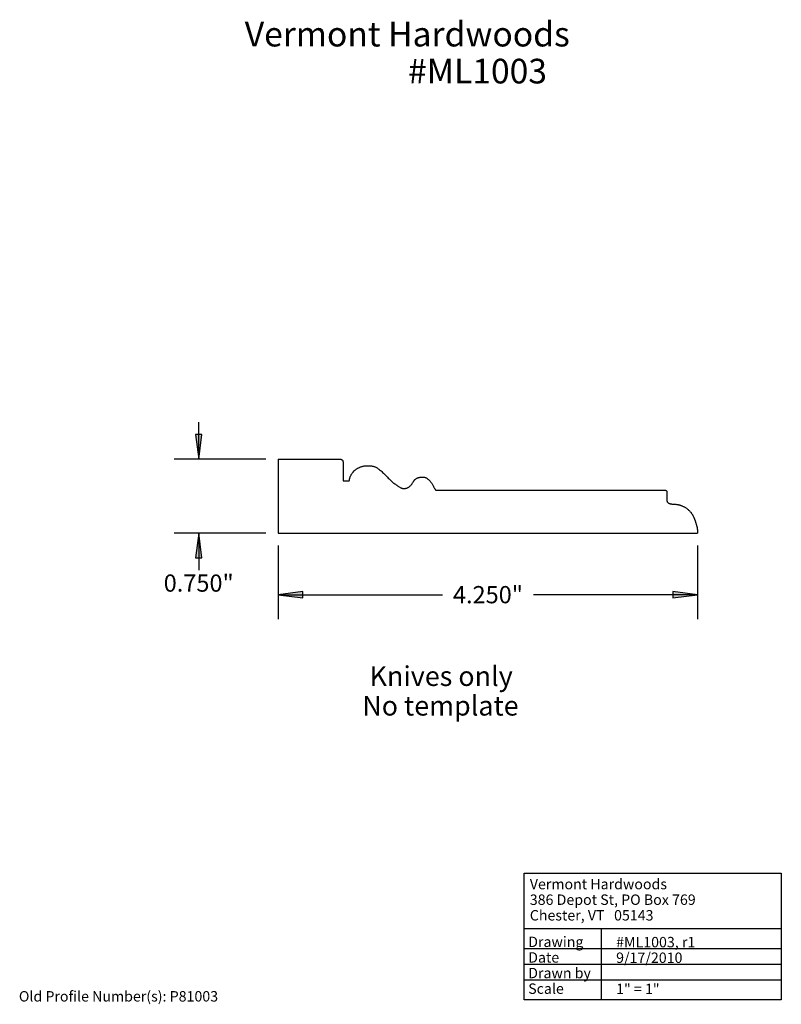
# Model space of a CAD drawing. Extents: x 0.38 to 8.1, y 0.47 to 10.46.
import ezdxf
from ezdxf.enums import TextEntityAlignment as Align

# ---------------------------------------------------------------- set-up
doc = ezdxf.new("R2010")
doc.units = 0
doc.header["$MEASUREMENT"] = 0
doc.layers.add('1', color=7, linetype='Continuous')
doc.styles.add('TIMESNEWROMAN', font='times.ttf')

# ---------------------------------------------------------------- blocks, each defined once
blk = doc.blocks.new('LONGARROW')
at = {"layer": '1', "linetype": 'Continuous'}
blk.add_hatch(color=0, dxfattribs=at).paths.add_polyline_path([(0, 0), (2, -0.25), (2, 0.25)])
at = {"layer": '1', "color": 0, "linetype": 'Continuous'}
blk.add_lwpolyline([(0, 0), (2, -0.25), (2, 0.25)], close=True, dxfattribs=at)

msp = doc.modelspace()

# ---------------------------------------------------------------- linework, layer by layer
at = {"layer": '1', "color": 7, "linetype": 'Continuous'}
for p, q in [((2.1979, 6.0014), (2.1979, 6.3764)), ((2.8802, 6.0014), (1.9479, 6.0014)), ((3.0052, 6.0014), (3.0052, 5.2514)), ((3.0052, 6.0014), (3.6302, 6.0014)), ((3.6615, 5.9701), (3.6615, 5.7826)), ((3.6615, 5.7826), (3.724, 5.7826)), ((4.599, 5.6889), (6.9115, 5.6889)), ((6.9427, 5.6576), (6.9427, 5.5951)), ((2.8802, 5.2514), (1.9479, 5.2514)), ((2.1979, 5.2514), (2.1979, 4.8764)), ((3.0052, 5.2514), (7.2552, 5.2514)), ((3.0052, 5.1264), (3.0052, 4.3775)), ((7.2552, 5.1264), (7.2552, 4.3775)), ((3.0052, 4.6275), (4.6684, 4.6275)), ((7.2552, 4.6275), (5.592, 4.6275)), ((5.4963, 1.2422), (8.1041, 1.2422)), ((6.2786, 1.2422), (6.2786, 0.5178)), ((5.4963, 1.0394), (8.1041, 1.0394)), ((5.4963, 0.8806), (8.1041, 0.8806)), ((5.4963, 0.7206), (8.1041, 0.7206))]:
    msp.add_line(p, q, dxfattribs=at)
for points in [[(3.6302, 6.0014), (3.6324, 6.0012), (3.6346, 6.001), (3.6368, 6.0008), (3.6389, 6.0005), (3.641, 6.0001), (3.643, 5.9996), (3.645, 5.9991), (3.6469, 5.9983), (3.6487, 5.9975), (3.6504, 5.9965), (3.6521, 5.9954), (3.6535, 5.9941), (3.6549, 5.9927), (3.6561, 5.9911), (3.6572, 5.9894), (3.6582, 5.9876), (3.6589, 5.9857), (3.6596, 5.9837), (3.6601, 5.9816), (3.6605, 5.9794), (3.6608, 5.9771), (3.661, 5.9748), (3.6613, 5.9725), (3.6615, 5.9701)], [(3.724, 5.7826), (3.7253, 5.7888), (3.7266, 5.7949), (3.7281, 5.801), (3.7296, 5.807), (3.7312, 5.8129), (3.733, 5.8187), (3.735, 5.8244), (3.7372, 5.8299), (3.7396, 5.8352), (3.7422, 5.8404), (3.745, 5.8453), (3.748, 5.8501), (3.751, 5.8547), (3.754, 5.8592), (3.7571, 5.8634), (3.7601, 5.8674), (3.763, 5.8712), (3.766, 5.8749), (3.7689, 5.8784), (3.772, 5.8818), (3.7751, 5.8851), (3.7785, 5.8883), (3.7821, 5.8915), (3.786, 5.8946), (3.7902, 5.8978), (3.7947, 5.9009), (3.7995, 5.904), (3.8046, 5.907), (3.8099, 5.91), (3.8153, 5.9128), (3.821, 5.9155), (3.8267, 5.9181), (3.8326, 5.9206), (3.8385, 5.9228), (3.8445, 5.9249), (3.8505, 5.9268), (3.8565, 5.9286), (3.8625, 5.9301), (3.8685, 5.9314), (3.8743, 5.9325), (3.8801, 5.9334), (3.8858, 5.934), (3.8914, 5.9345), (3.8969, 5.9349), (3.9024, 5.9351), (3.9079, 5.9351), (3.9133, 5.9352), (3.9187, 5.9351), (3.924, 5.935), (3.9294, 5.9348), (3.9348, 5.9346), (3.9401, 5.9342), (3.9455, 5.9338), (3.9508, 5.9331), (3.9561, 5.9323), (3.9614, 5.9313), (3.9667, 5.9301), (3.972, 5.9287), (3.9774, 5.9269), (3.9829, 5.9249), (3.9884, 5.9225), (3.9941, 5.9198), (3.9999, 5.9166), (4.006, 5.9131), (4.0122, 5.9091), (4.0186, 5.9046), (4.0253, 5.8997), (4.0322, 5.8943), (4.0394, 5.8885), (4.0467, 5.8822), (4.0543, 5.8754), (4.0621, 5.8681), (4.0702, 5.8604), (4.0784, 5.8523), (4.0868, 5.8439), (4.0951, 5.8354), (4.1035, 5.8269), (4.1117, 5.8185), (4.1198, 5.8103), (4.1277, 5.8024), (4.1354, 5.7949), (4.1427, 5.7878), (4.1499, 5.7811), (4.157, 5.7747), (4.1639, 5.7686), (4.1708, 5.7628), (4.1777, 5.7572), (4.1846, 5.7518), (4.1915, 5.7466), (4.1985, 5.7415), (4.2054, 5.7367), (4.2122, 5.7322), (4.2187, 5.728), (4.225, 5.7241), (4.2308, 5.7205), (4.2363, 5.7174), (4.2412, 5.7146), (4.2457, 5.7123), (4.2499, 5.7103), (4.2539, 5.7087), (4.2577, 5.7073), (4.2615, 5.7063), (4.2654, 5.7055), (4.2695, 5.7049), (4.2739, 5.7045), (4.2785, 5.7043), (4.2833, 5.7044), (4.2882, 5.7047), (4.2932, 5.7053), (4.2982, 5.7062), (4.3033, 5.7074), (4.3082, 5.709), (4.3131, 5.7109), (4.3178, 5.7132), (4.3224, 5.7158), (4.3269, 5.7187), (4.3312, 5.7219), (4.3354, 5.7252), (4.3395, 5.7288), (4.3433, 5.7325), (4.3471, 5.7363), (4.3506, 5.7402), (4.354, 5.7442), (4.3572, 5.7482), (4.3603, 5.7522), (4.3631, 5.7562), (4.3659, 5.7601), (4.3684, 5.7639), (4.3708, 5.7676), (4.373, 5.7712), (4.3752, 5.7747), (4.3774, 5.7781), (4.3797, 5.7814), (4.382, 5.7846), (4.3845, 5.7878), (4.3873, 5.7909), (4.3902, 5.794), (4.3935, 5.7969), (4.3969, 5.7998), (4.4006, 5.8025), (4.4045, 5.8051), (4.4085, 5.8076), (4.4127, 5.8098), (4.417, 5.8118), (4.4215, 5.8135), (4.426, 5.815), (4.4307, 5.8163), (4.4354, 5.8174), (4.4402, 5.8183), (4.445, 5.819), (4.4499, 5.8195), (4.4548, 5.8199), (4.4597, 5.8202), (4.4646, 5.8203), (4.4695, 5.8202), (4.4744, 5.8199), (4.4792, 5.8194), (4.4839, 5.8187), (4.4886, 5.8178), (4.4931, 5.8165), (4.4975, 5.8149), (4.5019, 5.8131), (4.5061, 5.811), (4.5102, 5.8086), (4.5143, 5.806), (4.5183, 5.8031), (4.5222, 5.8), (4.5261, 5.7968), (4.53, 5.7933), (4.5339, 5.7896), (4.5377, 5.7857), (4.5415, 5.7816), (4.5453, 5.7771), (4.549, 5.7725), (4.5527, 5.7675), (4.5564, 5.7622), (4.5601, 5.7565), (4.5637, 5.7507), (4.5672, 5.7447), (4.5706, 5.7387), (4.5739, 5.7328), (4.577, 5.7271), (4.5799, 5.7216), (4.5827, 5.7166), (4.5852, 5.712), (4.5875, 5.7079), (4.5897, 5.7042), (4.5917, 5.7007), (4.5936, 5.6976), (4.5954, 5.6946), (4.5972, 5.6917), (4.599, 5.6889)], [(6.9115, 5.6889), (6.9137, 5.6888), (6.9158, 5.6886), (6.918, 5.6885), (6.9201, 5.6883), (6.9222, 5.6881), (6.9242, 5.6878), (6.9262, 5.6875), (6.9281, 5.6872), (6.9298, 5.6867), (6.9315, 5.6862), (6.9331, 5.6857), (6.9346, 5.685), (6.9359, 5.6843), (6.9371, 5.6835), (6.9382, 5.6827), (6.9392, 5.6818), (6.9401, 5.6807), (6.9408, 5.6797), (6.9414, 5.6785), (6.9419, 5.6772), (6.9423, 5.6759), (6.9426, 5.6745), (6.9428, 5.6731), (6.943, 5.6716), (6.9431, 5.67), (6.9431, 5.6683), (6.9431, 5.6666), (6.9431, 5.6649), (6.943, 5.6631), (6.9429, 5.6613), (6.9428, 5.6595), (6.9427, 5.6576)], [(6.9427, 5.5951), (6.9429, 5.5927), (6.943, 5.5903), (6.9432, 5.5879), (6.9435, 5.5856), (6.9437, 5.5833), (6.944, 5.5811), (6.9444, 5.579), (6.9449, 5.577), (6.9454, 5.575), (6.9461, 5.5732), (6.9468, 5.5715), (6.9476, 5.5698), (6.9485, 5.5683), (6.9495, 5.5668), (6.9506, 5.5654), (6.9517, 5.564), (6.953, 5.5627), (6.9544, 5.5615), (6.9558, 5.5603), (6.9574, 5.5591), (6.959, 5.558), (6.9608, 5.5569), (6.9626, 5.5558), (6.9646, 5.5547), (6.9666, 5.5536), (6.9688, 5.5525), (6.9712, 5.5515), (6.9737, 5.5505), (6.9765, 5.5496), (6.9795, 5.5488), (6.9829, 5.5482), (6.9865, 5.5476), (6.9905, 5.5472), (6.9948, 5.547), (6.9994, 5.5468), (7.0042, 5.5466), (7.0093, 5.5464), (7.0145, 5.5462), (7.0198, 5.5459), (7.0252, 5.5455), (7.0307, 5.545), (7.0362, 5.5442), (7.0416, 5.5434), (7.047, 5.5425), (7.0522, 5.5415), (7.0573, 5.5405), (7.0621, 5.5394), (7.0666, 5.5383), (7.0709, 5.5372), (7.0749, 5.5362), (7.0788, 5.535), (7.0826, 5.5338), (7.0865, 5.5325), (7.0905, 5.531), (7.0946, 5.5293), (7.0991, 5.5274), (7.104, 5.5252), (7.1091, 5.5228), (7.1145, 5.5201), (7.1201, 5.5172), (7.1258, 5.514), (7.1316, 5.5106), (7.1374, 5.507), (7.1431, 5.5032), (7.1487, 5.4992), (7.1541, 5.495), (7.1593, 5.4906), (7.1644, 5.4862), (7.1692, 5.4818), (7.1737, 5.4773), (7.178, 5.4729), (7.1819, 5.4686), (7.1856, 5.4644), (7.1889, 5.4603), (7.192, 5.4563), (7.1949, 5.4523), (7.1976, 5.4483), (7.2002, 5.4443), (7.2026, 5.4402), (7.205, 5.436), (7.2074, 5.4317), (7.2097, 5.4273), (7.212, 5.4229), (7.2142, 5.4184), (7.2163, 5.4138), (7.2184, 5.4093), (7.2203, 5.4048), (7.2222, 5.4003), (7.224, 5.3959), (7.2256, 5.3915), (7.2272, 5.3872), (7.2287, 5.3828), (7.2302, 5.3785), (7.2316, 5.3742), (7.233, 5.3698), (7.2344, 5.3654), (7.2358, 5.3609), (7.2372, 5.3564), (7.2386, 5.3519), (7.2399, 5.3474), (7.2413, 5.343), (7.2426, 5.3387), (7.2438, 5.3345), (7.245, 5.3304), (7.2461, 5.3266), (7.2471, 5.3228), (7.2481, 5.3191), (7.249, 5.3153), (7.2498, 5.3115), (7.2506, 5.3075), (7.2513, 5.3032), (7.2519, 5.2985), (7.2524, 5.2935), (7.2529, 5.2882), (7.2534, 5.2825), (7.2538, 5.2766), (7.2542, 5.2705), (7.2545, 5.2642), (7.2549, 5.2578), (7.2552, 5.2514)]]:
    msp.add_lwpolyline(points, dxfattribs=at)
msp.add_lwpolyline([(5.4963, 1.8031), (8.1041, 1.8031), (8.1041, 0.5178), (5.4963, 0.5178)], close=True, dxfattribs=at)

# ---------------------------------------------------------------- block references
at = {"layer": '1', "color": 7, "linetype": 'Continuous', "xscale": 0.125, "yscale": 0.125}
for p, rotation in [((2.1979, 6.0014), 90.00000000000007), ((2.1979, 5.2514), 270.0000000000001), ((7.2552, 4.6275), 180)]:
    msp.add_blockref('LONGARROW', p, dxfattribs=dict(at, rotation=rotation))
msp.add_blockref('LONGARROW', (3.0052, 4.6275), dxfattribs=at)

# ---------------------------------------------------------------- texts
at = {"layer": '1', "color": 7, "linetype": 'Continuous', "style": 'TIMESNEWROMAN'}
for s, height, p in [('Vermont Hardwoods', 0.25, (4.3125, 10.3125)), ('#ML1003', 0.25, (5.0245, 9.9375)), ('0.750"', 0.175, (2.1979, 4.7451)), ('4.250"', 0.175, (5.1302, 4.6275)), ('Knives only', 0.2, (4.6557, 3.8014)), ('No template', 0.2, (4.6485, 3.5014))]:
    msp.add_text(s, height=height, dxfattribs=at).set_placement(p, align=Align.MIDDLE_CENTER)
for s, height, p in [('Vermont Hardwoods', 0.105514, (5.5546, 1.6395)), ('386 Depot St, PO Box 769', 0.105514, (5.5546, 1.4812)), ('Chester, VT   05143', 0.105514, (5.5546, 1.3229)), ('Drawing', 0.10551, (5.5384, 1.0537)), ('#ML1003, r1', 0.105514, (6.4297, 1.0508)), ('Date', 0.10551, (5.5384, 0.8955)), ('9/17/2010', 0.10551, (6.4297, 0.8926)), ('Drawn by', 0.10551, (5.5384, 0.7372)), ('Old Profile Number(s): P81003', 0.105514, (0.375, 0.5011)), ('Scale', 0.10551, (5.5384, 0.5789)), ('1" = 1"', 0.10551, (6.4297, 0.576))]:
    msp.add_text(s, height=height, dxfattribs=at).set_placement(p)

doc.saveas('drawing.dxf')
